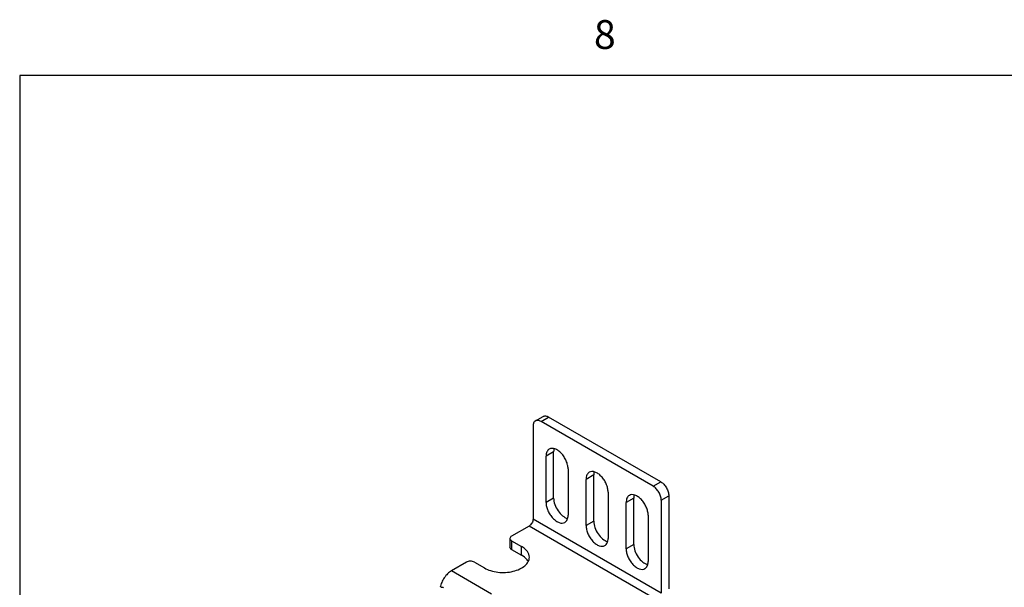
# Model space of a CAD drawing. Units: inches. Extents: x 0.5 to 38.6, y 0.5 to 21.6.
# Drawn here: x 0.7 to 4.2, y 19.6 to 21.5 of the extents above; entities that cross this region are included whole.
import ezdxf

# ---------------------------------------------------------------- set-up
doc = ezdxf.new("R2010")
doc.units = ezdxf.units.IN
doc.header["$LTSCALE"] = 1.87
doc.header["$MEASUREMENT"] = 0
doc.layers.get('0').update_dxf_attribs({"linetype": 'CONTINUOUS'})
doc.layers.add('AXIS', color=7, linetype='CONTINUOUS')
doc.styles.add('TEXTSTYLE_2', font='txt', dxfattribs={"width": 0.8})

msp = doc.modelspace()

# ---------------------------------------------------------------- linework, layer by layer
at = {"color": 7, "linetype": 'CONTINUOUS'}
for p, q in [((0.7365, 21.3367), (0.7365, 0.7035)), ((33.352, 21.3367), (0.7365, 21.3367)), ((2.5293, 20.137), (2.5558, 20.1523)), ((2.549, 20.1351), (2.5754, 20.1503)), ((2.9387, 19.9101), (2.549, 20.1351)), ((2.9652, 19.9253), (2.5754, 20.1503)), ((2.5211, 20.119), (2.5211, 19.7959)), ((2.9387, 19.9101), (2.9652, 19.9253)), ((2.9666, 19.8618), (2.993, 19.8771)), ((2.9666, 19.8618), (2.9666, 19.5388)), ((2.993, 19.8771), (2.993, 19.554)), ((2.9666, 19.5388), (2.5211, 19.7959)), ((2.5072, 19.7718), (2.4467, 19.7369)), ((2.9527, 19.5147), (2.5072, 19.7718)), ((2.4409, 19.7288), (2.4409, 19.6983)), ((2.4467, 19.7208), (2.4467, 19.6902)), ((2.4467, 19.7208), (2.4815, 19.7007)), ((2.4467, 19.6902), (2.4815, 19.6702)), ((2.2894, 19.646), (2.2372, 19.6159)), ((2.3764, 19.5355), (2.2372, 19.6159)), ((2.3172, 19.646), (2.352, 19.626))]:
    msp.add_line(p, q, dxfattribs=at)
for points, knots in [([(2.5293, 20.137), (2.528, 20.1363), (2.5256, 20.1342), (2.523, 20.13), (2.5215, 20.1248), (2.5211, 20.121), (2.5211, 20.119)], [0, 0, 0, 0, 0.217777, 0.450936, 0.710228, 1, 1, 1, 1]), ([(2.549, 20.1351), (2.5473, 20.1361), (2.5438, 20.1377), (2.5385, 20.139), (2.5336, 20.1388), (2.5306, 20.1378), (2.5293, 20.137)], [0, 0, 0, 0, 0.289771, 0.549063, 0.782222, 1, 1, 1, 1]), ([(2.5558, 20.1523), (2.557, 20.153), (2.56, 20.1541), (2.565, 20.1542), (2.5703, 20.153), (2.5737, 20.1513), (2.5754, 20.1503)], [0, 0, 0, 0, 0.217778, 0.450937, 0.710229, 1, 1, 1, 1]), ([(2.9652, 19.9253), (2.9691, 19.923), (2.9766, 19.9167), (2.9853, 19.9048), (2.9913, 19.8913), (2.993, 19.8817), (2.993, 19.8771)], [0, 0, 0, 0, 0.237224, 0.499999, 0.762774, 1, 1, 1, 1]), ([(2.9666, 19.8618), (2.9666, 19.8664), (2.9649, 19.876), (2.9589, 19.8895), (2.9502, 19.9015), (2.9427, 19.9078), (2.9387, 19.9101)], [0, 0, 0, 0, 0.237226, 0.500001, 0.762776, 1, 1, 1, 1]), ([(2.5211, 19.7959), (2.5211, 19.7936), (2.5203, 19.7888), (2.5173, 19.7821), (2.5129, 19.7761), (2.5092, 19.773), (2.5072, 19.7718)], [0, 0, 0, 0, 0.237239, 0.500002, 0.762764, 1, 1, 1, 1]), ([(2.4467, 19.7369), (2.4451, 19.7359), (2.4423, 19.7338), (2.4409, 19.7304), (2.4409, 19.7288)], [0, 0, 0, 0, 0.550787, 1, 1, 1, 1]), ([(2.4409, 19.7288), (2.4409, 19.7273), (2.4423, 19.7239), (2.4451, 19.7217), (2.4467, 19.7208)], [0, 0, 0, 0, 0.449213, 1, 1, 1, 1]), ([(2.4467, 19.6902), (2.4451, 19.6912), (2.4423, 19.6933), (2.4409, 19.6968), (2.4409, 19.6983)], [0, 0, 0, 0, 0.550787, 1, 1, 1, 1]), ([(2.3172, 19.646), (2.3153, 19.6472), (2.3107, 19.6489), (2.3033, 19.6497), (2.296, 19.6489), (2.2914, 19.6472), (2.2894, 19.646)], [0, 0, 0, 0, 0.237238, 0.500001, 0.762763, 1, 1, 1, 1]), ([(2.2372, 19.6159), (2.2325, 19.6132), (2.2234, 19.606), (2.2121, 19.5923), (2.2032, 19.5764), (2.1994, 19.5648), (2.1982, 19.5589)], [0, 0, 0, 0, 0.23094, 0.485983, 0.748451, 1, 1, 1, 1]), ([(2.2002, 19.5586), (2.2009, 19.559), (2.2024, 19.5595), (2.2048, 19.5596), (2.2075, 19.559), (2.2092, 19.5581), (2.2101, 19.5576)], [0, 0, 0, 0, 0.217778, 0.450937, 0.710229, 1, 1, 1, 1])]:
    msp.add_open_spline(points, degree=3, knots=knots, dxfattribs=at)
at = {"layer": 'AXIS', "color": 7, "linetype": 'CONTINUOUS'}
for p, q in [((2.5928, 20.0294), (2.5664, 20.0141)), ((2.5928, 19.8687), (2.5928, 20.0294)), ((2.5664, 19.8534), (2.5664, 20.0141)), ((2.6429, 19.9699), (2.6429, 19.8092)), ((2.732, 19.949), (2.7056, 19.9338)), ((2.7056, 19.773), (2.7056, 19.9338)), ((2.732, 19.7883), (2.732, 19.949)), ((2.7821, 19.8896), (2.7821, 19.7288)), ((2.5928, 19.8687), (2.5664, 19.8534)), ((2.8712, 19.8687), (2.8448, 19.8534)), ((2.8712, 19.7079), (2.8712, 19.8687)), ((2.8448, 19.6927), (2.8448, 19.8534)), ((2.732, 19.7883), (2.7056, 19.773)), ((2.9213, 19.8092), (2.9213, 19.6485)), ((2.4815, 19.6702), (2.4815, 19.7007)), ((2.8712, 19.7079), (2.8448, 19.6927))]:
    msp.add_line(p, q, dxfattribs=at)
for points, knots in [([(2.5776, 20.0389), (2.5758, 20.0379), (2.5725, 20.0351), (2.5689, 20.0292), (2.5668, 20.0221), (2.5664, 20.0169), (2.5664, 20.0141)], [0, 0, 0, 0, 0.217775, 0.450943, 0.710207, 1, 1, 1, 1]), ([(2.6429, 19.9699), (2.6429, 19.9745), (2.6417, 19.9843), (2.6368, 19.9986), (2.6294, 20.0123), (2.6199, 20.0244), (2.6092, 20.0339), (2.598, 20.04), (2.5871, 20.0422), (2.5803, 20.0405), (2.5776, 20.0389)], [0, 0, 0, 0, 0.128825, 0.27056, 0.417872, 0.562374, 0.696191, 0.813586, 0.913064, 1, 1, 1, 1]), ([(2.5943, 20.0405), (2.594, 20.0397), (2.5931, 20.036), (2.5928, 20.0322), (2.5928, 20.0294)], [0, 0, 0, 0, 0.236137, 1, 1, 1, 1]), ([(2.7168, 19.9585), (2.715, 19.9575), (2.7117, 19.9547), (2.7081, 19.9489), (2.706, 19.9417), (2.7056, 19.9365), (2.7056, 19.9338)], [0, 0, 0, 0, 0.217775, 0.450943, 0.710207, 1, 1, 1, 1]), ([(2.7821, 19.8896), (2.7821, 19.8942), (2.7808, 19.9039), (2.776, 19.9182), (2.7686, 19.932), (2.7591, 19.9441), (2.7484, 19.9535), (2.7372, 19.9597), (2.7263, 19.9618), (2.7195, 19.9601), (2.7168, 19.9585)], [0, 0, 0, 0, 0.128825, 0.27056, 0.417872, 0.562374, 0.696191, 0.813586, 0.913064, 1, 1, 1, 1]), ([(2.7335, 19.9601), (2.7332, 19.9593), (2.7323, 19.9557), (2.732, 19.9519), (2.732, 19.949)], [0, 0, 0, 0, 0.236137, 1, 1, 1, 1]), ([(2.5928, 19.8687), (2.5928, 19.8612), (2.5961, 19.8456), (2.6069, 19.8244), (2.6221, 19.8073), (2.635, 19.7997), (2.6414, 19.798)], [0, 0, 0, 0, 0.246939, 0.519689, 0.781301, 1, 1, 1, 1]), ([(2.856, 19.8782), (2.8542, 19.8771), (2.8509, 19.8743), (2.8473, 19.8685), (2.8452, 19.8614), (2.8448, 19.8561), (2.8448, 19.8534)], [0, 0, 0, 0, 0.217775, 0.450943, 0.710207, 1, 1, 1, 1]), ([(2.9213, 19.8092), (2.9213, 19.8138), (2.92, 19.8235), (2.9152, 19.8378), (2.9078, 19.8516), (2.8983, 19.8637), (2.8876, 19.8732), (2.8764, 19.8793), (2.8655, 19.8815), (2.8587, 19.8797), (2.856, 19.8782)], [0, 0, 0, 0, 0.128825, 0.27056, 0.417872, 0.562374, 0.696191, 0.813586, 0.913064, 1, 1, 1, 1]), ([(2.8726, 19.8798), (2.8724, 19.8789), (2.8715, 19.8753), (2.8712, 19.8715), (2.8712, 19.8687)], [0, 0, 0, 0, 0.236137, 1, 1, 1, 1]), ([(2.5664, 19.8534), (2.5664, 19.8488), (2.5677, 19.839), (2.5725, 19.8247), (2.58, 19.811), (2.5894, 19.7989), (2.6001, 19.7894), (2.6113, 19.7833), (2.6222, 19.7811), (2.629, 19.7828), (2.6317, 19.7844)], [0, 0, 0, 0, 0.128825, 0.27056, 0.417872, 0.562374, 0.696191, 0.813586, 0.913064, 1, 1, 1, 1]), ([(2.6317, 19.7844), (2.6335, 19.7854), (2.6369, 19.7882), (2.6404, 19.7941), (2.6425, 19.8012), (2.6429, 19.8064), (2.6429, 19.8092)], [0, 0, 0, 0, 0.217775, 0.450943, 0.710207, 1, 1, 1, 1]), ([(2.732, 19.7883), (2.732, 19.7809), (2.7353, 19.7652), (2.7461, 19.7441), (2.7613, 19.7269), (2.7742, 19.7193), (2.7806, 19.7177)], [0, 0, 0, 0, 0.246939, 0.519689, 0.781301, 1, 1, 1, 1]), ([(2.7056, 19.773), (2.7056, 19.7684), (2.7069, 19.7587), (2.7117, 19.7444), (2.7192, 19.7306), (2.7286, 19.7185), (2.7393, 19.709), (2.7505, 19.7029), (2.7614, 19.7007), (2.7682, 19.7025), (2.7709, 19.704)], [0, 0, 0, 0, 0.128825, 0.27056, 0.417872, 0.562374, 0.696191, 0.813586, 0.913064, 1, 1, 1, 1]), ([(2.7709, 19.704), (2.7727, 19.7051), (2.7761, 19.7079), (2.7796, 19.7137), (2.7817, 19.7209), (2.7821, 19.7261), (2.7821, 19.7288)], [0, 0, 0, 0, 0.217775, 0.450943, 0.710207, 1, 1, 1, 1]), ([(2.5083, 19.6633), (2.5083, 19.6668), (2.507, 19.6741), (2.5015, 19.6842), (2.4928, 19.6934), (2.4855, 19.6984), (2.4815, 19.7007)], [0, 0, 0, 0, 0.21777, 0.450954, 0.710196, 1, 1, 1, 1]), ([(2.8448, 19.6927), (2.8448, 19.688), (2.8461, 19.6783), (2.8509, 19.664), (2.8583, 19.6503), (2.8678, 19.6382), (2.8785, 19.6287), (2.8897, 19.6226), (2.9006, 19.6204), (2.9074, 19.6221), (2.9101, 19.6237)], [0, 0, 0, 0, 0.128825, 0.27056, 0.417872, 0.562374, 0.696191, 0.813586, 0.913064, 1, 1, 1, 1]), ([(2.8712, 19.7079), (2.8712, 19.7005), (2.8745, 19.6848), (2.8853, 19.6637), (2.9005, 19.6466), (2.9134, 19.639), (2.9198, 19.6373)], [0, 0, 0, 0, 0.246939, 0.519689, 0.781301, 1, 1, 1, 1]), ([(2.352, 19.626), (2.3588, 19.622), (2.3741, 19.6157), (2.3992, 19.6107), (2.4256, 19.61), (2.4513, 19.6136), (2.4743, 19.6213), (2.4927, 19.6324), (2.5034, 19.6447), (2.5076, 19.6554), (2.5083, 19.6607), (2.5083, 19.6633)], [0, 0, 0, 0, 0.128743, 0.270396, 0.417619, 0.562029, 0.695758, 0.813071, 0.912474, 0.957122, 1, 1, 1, 1]), ([(2.5044, 19.648), (2.5033, 19.6501), (2.4975, 19.6592), (2.4887, 19.666), (2.4815, 19.6702)], [0, 0, 0, 0, 0.225648, 1, 1, 1, 1]), ([(2.9101, 19.6237), (2.9119, 19.6247), (2.9152, 19.6275), (2.9188, 19.6333), (2.9209, 19.6405), (2.9213, 19.6457), (2.9213, 19.6485)], [0, 0, 0, 0, 0.217775, 0.450943, 0.710207, 1, 1, 1, 1])]:
    msp.add_open_spline(points, degree=3, knots=knots, dxfattribs=at)

# ---------------------------------------------------------------- texts
at = {"color": 7, "linetype": 'CONTINUOUS', "insert": (2.7707, 21.529), "char_height": 0.1, "width": 0.08, "attachment_point": 2, "line_spacing_factor": 0.9, "style": 'TEXTSTYLE_2'}
msp.add_mtext('8', dxfattribs=at)

doc.saveas('drawing.dxf')
